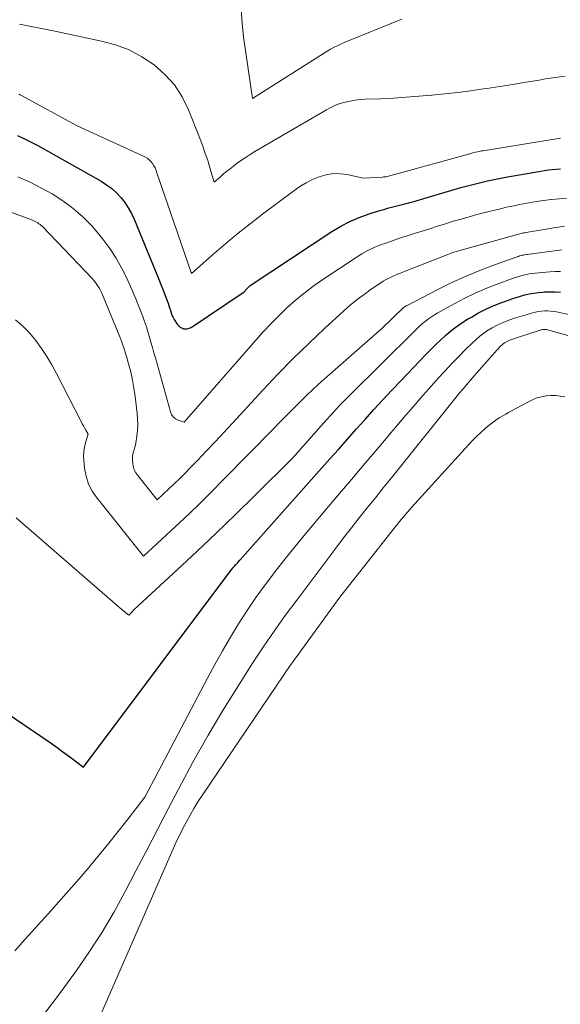
# Model space of a CAD drawing. Units: feet. Extents: x 1159172 to 1166672, y 7056711 to 7061370.
# Drawn here: x 1159302 to 1159367, y 7059415 to 7059535 of the extents above; entities that cross this region are included whole.
import ezdxf

# ---------------------------------------------------------------- set-up
doc = ezdxf.new("R2010")
doc.units = ezdxf.units.FT
doc.header["$MEASUREMENT"] = 0
doc.layers.add('Level 44', color=7, linetype='Continuous', lineweight=0)
doc.layers.add('Level 45', color=7, linetype='Continuous', lineweight=0)

msp = doc.modelspace()

# ---------------------------------------------------------------- linework, layer by layer
at = {"layer": 'Level 44', "color": 32, "linetype": 'Continuous', "lineweight": 30, "flags": 128}
for points, elevation in [([(1159301.24, 7059520.92), (1159302.08, 7059520.54), (1159302.9, 7059520.13), (1159303.7, 7059519.7), (1159311.42, 7059515.37), (1159312.08, 7059514.95), (1159312.71, 7059514.49), (1159313.28, 7059513.97), (1159313.81, 7059513.4), (1159314.29, 7059512.78), (1159314.73, 7059512.14), (1159315.1, 7059511.46), (1159315.43, 7059510.75), (1159318.49, 7059503.32), (1159318.7, 7059502.81), (1159318.91, 7059502.3), (1159319.11, 7059501.78), (1159319.3, 7059501.26), (1159319.47, 7059500.8), (1159319.58, 7059500.51), (1159319.67, 7059500.23), (1159319.76, 7059499.94), (1159319.85, 7059499.64), (1159319.94, 7059499.36), (1159320.04, 7059499.08), (1159320.17, 7059498.8), (1159320.31, 7059498.54), (1159320.66, 7059497.95), (1159321.03, 7059497.59), (1159321.44, 7059497.39), (1159321.89, 7059497.4), (1159322.38, 7059497.56), (1159328.84, 7059501.92), (1159329.22, 7059502.35), (1159329.26, 7059502.4), (1159329.3, 7059502.44), (1159329.34, 7059502.48), (1159329.38, 7059502.52), (1159329.42, 7059502.56), (1159329.47, 7059502.6), (1159329.52, 7059502.64), (1159329.56, 7059502.67), (1159339.5, 7059509.23), (1159340.58, 7059509.88), (1159341.68, 7059510.46), (1159342.84, 7059510.96), (1159344.02, 7059511.39), (1159345.18, 7059511.75), (1159345.81, 7059511.94), (1159346.45, 7059512.13), (1159347.08, 7059512.29), (1159347.72, 7059512.45), (1159348.36, 7059512.61), (1159349, 7059512.77), (1159349.64, 7059512.95), (1159350.27, 7059513.13), (1159354.39, 7059514.35), (1159355.19, 7059514.59), (1159355.99, 7059514.81), (1159356.8, 7059515.02), (1159357.61, 7059515.22), (1159358.43, 7059515.4), (1159359.24, 7059515.58), (1159360.06, 7059515.74), (1159360.88, 7059515.89), (1159364.92, 7059516.61), (1159365.39, 7059516.69), (1159365.87, 7059516.76), (1159366.36, 7059516.8), (1159366.84, 7059516.84), (1159367.33, 7059516.86)], 2270), ([(1159291.63, 7059456.27), (1159304.21, 7059447.73), (1159305.08, 7059447.14), (1159305.93, 7059446.54), (1159306.78, 7059445.92), (1159307.62, 7059445.3), (1159309.29, 7059444.04), (1159327.46, 7059468.29), (1159327.53, 7059468.38), (1159327.6, 7059468.47), (1159327.68, 7059468.56), (1159327.76, 7059468.65), (1159327.79, 7059468.68), (1159327.85, 7059468.75), (1159327.92, 7059468.82), (1159327.99, 7059468.89), (1159328.06, 7059468.96), (1159328.32, 7059469.22), (1159339.26, 7059481.57), (1159340.33, 7059482.77), (1159341.4, 7059483.97), (1159342.47, 7059485.17), (1159343.54, 7059486.37), (1159344.62, 7059487.56), (1159345.71, 7059488.75), (1159346.81, 7059489.92), (1159347.92, 7059491.09), (1159350.98, 7059494.3), (1159351.56, 7059494.89), (1159352.15, 7059495.48), (1159352.75, 7059496.05), (1159353.36, 7059496.61), (1159353.99, 7059497.14), (1159354.64, 7059497.65), (1159355.32, 7059498.12), (1159356.01, 7059498.56), (1159356.49, 7059498.84), (1159357.36, 7059499.33), (1159358.24, 7059499.78), (1159359.14, 7059500.18), (1159360.06, 7059500.55), (1159360.89, 7059500.85), (1159361.41, 7059501.04), (1159361.93, 7059501.21), (1159362.47, 7059501.37), (1159363, 7059501.52), (1159363.54, 7059501.65), (1159364.08, 7059501.75), (1159364.63, 7059501.83), (1159365.18, 7059501.88), (1159365.38, 7059501.89), (1159366.04, 7059501.91), (1159366.69, 7059501.9), (1159367.34, 7059501.85)], 2280)]:
    msp.add_lwpolyline(points, dxfattribs=dict(at, elevation=elevation))
at = {"layer": 'Level 45', "color": 32, "linetype": 'Continuous', "lineweight": 0, "flags": 128}
for points, elevation in [([(1159328.47, 7059536.29), (1159328.58, 7059534.62), (1159328.76, 7059532.96), (1159329.83, 7059525.44), (1159338.81, 7059531.12), (1159339.34, 7059531.43), (1159339.88, 7059531.73), (1159340.44, 7059531.99), (1159341, 7059532.24), (1159348, 7059535.08)], 2264), ([(1159301.49, 7059534.47), (1159306, 7059533.59), (1159311.48, 7059532.44), (1159313.19, 7059531.97), (1159314.83, 7059531.35), (1159316.38, 7059530.52), (1159317.86, 7059529.55), (1159319.18, 7059528.38), (1159320.34, 7059527.09), (1159321.27, 7059525.63), (1159322.05, 7059524.05), (1159323.46, 7059520.48), (1159323.79, 7059519.62), (1159324.1, 7059518.76), (1159324.39, 7059517.88), (1159324.66, 7059517.01), (1159325.19, 7059515.25), (1159325.95, 7059515.92), (1159326.33, 7059516.25), (1159326.72, 7059516.58), (1159327.12, 7059516.89), (1159327.52, 7059517.2), (1159327.82, 7059517.43), (1159328.39, 7059517.84), (1159328.96, 7059518.23), (1159329.54, 7059518.61), (1159330.14, 7059518.97), (1159338.84, 7059524.06), (1159339.38, 7059524.35), (1159339.94, 7059524.61), (1159340.52, 7059524.82), (1159341.12, 7059525), (1159341.72, 7059525.13), (1159342.33, 7059525.24), (1159342.95, 7059525.3), (1159343.57, 7059525.35), (1159345.43, 7059525.42), (1159346.98, 7059525.5), (1159348.53, 7059525.59), (1159350.08, 7059525.71), (1159351.63, 7059525.84), (1159351.68, 7059525.84), (1159353.25, 7059526), (1159354.81, 7059526.18), (1159356.38, 7059526.39), (1159357.94, 7059526.61), (1159358.34, 7059526.67), (1159359.94, 7059526.91), (1159361.53, 7059527.16), (1159363.12, 7059527.42), (1159364.71, 7059527.69), (1159365.49, 7059527.82), (1159366.69, 7059528), (1159367.9, 7059528.15)], 2266), ([(1159301.41, 7059525.96), (1159301.52, 7059525.9), (1159301.64, 7059525.84), (1159308.49, 7059522.11), (1159316.75, 7059518.32), (1159317.02, 7059518.16), (1159317.26, 7059517.99), (1159317.48, 7059517.77), (1159317.67, 7059517.53), (1159317.83, 7059517.26), (1159317.98, 7059516.98), (1159318.11, 7059516.69), (1159318.22, 7059516.4), (1159322.42, 7059504.12), (1159325.23, 7059506.61), (1159326.64, 7059507.83), (1159328.08, 7059509.04), (1159329.55, 7059510.2), (1159331.04, 7059511.34), (1159334.88, 7059514.21), (1159335.61, 7059514.71), (1159336.37, 7059515.17), (1159337.15, 7059515.57), (1159337.96, 7059515.92), (1159338.8, 7059516.16), (1159339.64, 7059516.3), (1159340.5, 7059516.29), (1159341.36, 7059516.18), (1159343.3, 7059515.76), (1159345.65, 7059515.88), (1159345.8, 7059515.89), (1159345.95, 7059515.9), (1159346.1, 7059515.92), (1159346.24, 7059515.95), (1159346.39, 7059515.98), (1159346.53, 7059516.01), (1159346.68, 7059516.05), (1159346.82, 7059516.09), (1159356.29, 7059518.72), (1159356.52, 7059518.79), (1159356.76, 7059518.85), (1159356.99, 7059518.9), (1159357.22, 7059518.96), (1159357.45, 7059519), (1159357.69, 7059519.05), (1159357.92, 7059519.09), (1159358.16, 7059519.13), (1159367.34, 7059520.6)], 2268), ([(1159301.29, 7059515.91), (1159302.71, 7059515.28), (1159304.1, 7059514.57), (1159305.47, 7059513.82), (1159306.77, 7059512.97), (1159308.02, 7059512.05), (1159309.18, 7059511.02), (1159310.28, 7059509.92), (1159310.73, 7059509.42), (1159311.64, 7059508.33), (1159312.49, 7059507.2), (1159313.25, 7059505.99), (1159313.94, 7059504.75), (1159314.13, 7059504.36), (1159314.66, 7059503.27), (1159315.16, 7059502.17), (1159315.63, 7059501.06), (1159316.09, 7059499.93), (1159316.48, 7059498.9), (1159316.71, 7059498.29), (1159316.93, 7059497.66), (1159317.12, 7059497.03), (1159317.31, 7059496.4), (1159317.48, 7059495.76), (1159317.66, 7059495.12), (1159317.84, 7059494.49), (1159318.02, 7059493.85), (1159319.85, 7059487.31), (1159320, 7059486.98), (1159320.2, 7059486.69), (1159320.47, 7059486.46), (1159320.79, 7059486.29), (1159321.53, 7059486.02), (1159330.25, 7059496.01), (1159331.16, 7059497.03), (1159332.09, 7059498.02), (1159333.05, 7059498.99), (1159334.03, 7059499.94), (1159335.04, 7059500.85), (1159336.09, 7059501.72), (1159337.17, 7059502.54), (1159338.29, 7059503.32), (1159342.46, 7059506.1), (1159343.16, 7059506.54), (1159343.89, 7059506.94), (1159344.63, 7059507.29), (1159345.4, 7059507.61), (1159346.18, 7059507.89), (1159346.96, 7059508.17), (1159347.75, 7059508.43), (1159348.54, 7059508.69), (1159349.52, 7059508.99), (1159350.47, 7059509.28), (1159351.42, 7059509.58), (1159352.37, 7059509.89), (1159353.32, 7059510.19), (1159354.27, 7059510.49), (1159355.23, 7059510.77), (1159356.19, 7059511.04), (1159357.15, 7059511.3), (1159358.97, 7059511.76), (1159359.86, 7059511.98), (1159360.76, 7059512.2), (1159361.65, 7059512.39), (1159362.55, 7059512.58), (1159363.45, 7059512.75), (1159364.36, 7059512.9), (1159365.27, 7059513.03), (1159366.18, 7059513.13), (1159366.21, 7059513.14), (1159367.14, 7059513.21), (1159368.07, 7059513.26)], 2272), ([(1159300.12, 7059511.74), (1159303.06, 7059510.63), (1159303.23, 7059510.56), (1159303.4, 7059510.48), (1159303.56, 7059510.4), (1159303.71, 7059510.31), (1159303.86, 7059510.2), (1159304.01, 7059510.09), (1159304.14, 7059509.97), (1159304.27, 7059509.85), (1159310.37, 7059503.47), (1159310.56, 7059503.26), (1159310.74, 7059503.04), (1159310.91, 7059502.81), (1159311.07, 7059502.57), (1159311.22, 7059502.32), (1159311.35, 7059502.07), (1159311.48, 7059501.81), (1159311.59, 7059501.55), (1159313.69, 7059496.43), (1159313.95, 7059495.77), (1159314.19, 7059495.1), (1159314.4, 7059494.42), (1159314.6, 7059493.74), (1159314.77, 7059493.15), (1159315.02, 7059492.16), (1159315.24, 7059491.17), (1159315.41, 7059490.16), (1159315.55, 7059489.16), (1159315.8, 7059487.09), (1159315.86, 7059486.4), (1159315.88, 7059485.72), (1159315.84, 7059485.03), (1159315.76, 7059484.34), (1159315.64, 7059483.53), (1159315.59, 7059483.25), (1159315.53, 7059482.98), (1159315.45, 7059482.71), (1159315.36, 7059482.44), (1159315.29, 7059482.17), (1159315.23, 7059481.9), (1159315.22, 7059481.62), (1159315.23, 7059481.34), (1159315.26, 7059481.05), (1159315.34, 7059480.64), (1159315.46, 7059480.24), (1159315.65, 7059479.88), (1159315.89, 7059479.53), (1159318.24, 7059476.59), (1159319.63, 7059477.87), (1159320.31, 7059478.51), (1159320.99, 7059479.16), (1159321.65, 7059479.83), (1159322.31, 7059480.51), (1159323.15, 7059481.39), (1159324.22, 7059482.52), (1159325.28, 7059483.65), (1159326.34, 7059484.78), (1159327.39, 7059485.92), (1159331.11, 7059489.95), (1159332.93, 7059491.88), (1159334.78, 7059493.77), (1159336.68, 7059495.62), (1159338.61, 7059497.44), (1159340.92, 7059499.57), (1159341.73, 7059500.28), (1159342.56, 7059500.96), (1159343.42, 7059501.6), (1159344.29, 7059502.22), (1159345.44, 7059502.99), (1159345.76, 7059503.2), (1159346.1, 7059503.39), (1159346.44, 7059503.57), (1159346.79, 7059503.73), (1159347.14, 7059503.89), (1159347.5, 7059504.04), (1159347.86, 7059504.18), (1159348.22, 7059504.33), (1159353.41, 7059506.38), (1159353.58, 7059506.45), (1159353.75, 7059506.51), (1159353.92, 7059506.58), (1159354.1, 7059506.64), (1159354.27, 7059506.7), (1159354.45, 7059506.76), (1159354.63, 7059506.81), (1159354.8, 7059506.86), (1159361.93, 7059508.85), (1159362.07, 7059508.89), (1159362.22, 7059508.93), (1159362.37, 7059508.97), (1159362.52, 7059509), (1159362.67, 7059509.04), (1159362.82, 7059509.07), (1159362.97, 7059509.1), (1159363.12, 7059509.12), (1159367.79, 7059509.89)], 2274), ([(1159301.02, 7059498.49), (1159301.91, 7059497.74), (1159302.72, 7059496.9), (1159303.47, 7059496), (1159304.17, 7059495.02), (1159304.82, 7059494.04), (1159305.42, 7059493.02), (1159305.99, 7059491.98), (1159308.99, 7059486.1), (1159309.12, 7059485.84), (1159309.26, 7059485.59), (1159309.41, 7059485.33), (1159309.56, 7059485.08), (1159309.86, 7059484.58), (1159309.52, 7059483.53), (1159309.39, 7059483.01), (1159309.3, 7059482.47), (1159309.28, 7059481.93), (1159309.3, 7059481.39), (1159309.41, 7059480.44), (1159309.6, 7059479.45), (1159309.9, 7059478.5), (1159310.35, 7059477.62), (1159310.92, 7059476.78), (1159316.57, 7059469.73), (1159319.89, 7059472.79), (1159321.54, 7059474.33), (1159323.17, 7059475.89), (1159324.78, 7059477.48), (1159326.37, 7059479.08), (1159332.38, 7059485.22), (1159333.16, 7059486.02), (1159333.95, 7059486.82), (1159334.74, 7059487.62), (1159335.54, 7059488.41), (1159335.76, 7059488.64), (1159336.45, 7059489.31), (1159337.14, 7059489.98), (1159337.85, 7059490.63), (1159338.57, 7059491.27), (1159345.56, 7059497.41), (1159348.18, 7059499.94), (1159348.23, 7059499.98), (1159348.27, 7059500.02), (1159348.32, 7059500.06), (1159348.37, 7059500.09), (1159348.42, 7059500.13), (1159348.47, 7059500.16), (1159348.52, 7059500.19), (1159348.57, 7059500.22), (1159352.39, 7059502.19), (1159354, 7059502.98), (1159355.63, 7059503.73), (1159357.29, 7059504.41), (1159358.96, 7059505.06), (1159362.05, 7059506.17), (1159362.2, 7059506.22), (1159362.35, 7059506.27), (1159362.5, 7059506.31), (1159362.65, 7059506.35), (1159362.81, 7059506.38), (1159362.96, 7059506.41), (1159363.12, 7059506.44), (1159363.27, 7059506.46), (1159367.47, 7059507)], 2276), ([(1159301.07, 7059474.39), (1159313.71, 7059463.43), (1159313.89, 7059463.28), (1159314.07, 7059463.13), (1159314.25, 7059462.98), (1159314.43, 7059462.83), (1159314.79, 7059462.53), (1159315.18, 7059462.94), (1159315.38, 7059463.14), (1159315.57, 7059463.34), (1159315.78, 7059463.53), (1159315.98, 7059463.73), (1159320.69, 7059468.07), (1159323.07, 7059470.29), (1159325.43, 7059472.52), (1159327.77, 7059474.78), (1159330.09, 7059477.06), (1159334.7, 7059481.65), (1159338.52, 7059485.97), (1159338.91, 7059486.4), (1159339.29, 7059486.82), (1159339.68, 7059487.25), (1159340.08, 7059487.67), (1159340.47, 7059488.09), (1159340.87, 7059488.5), (1159341.28, 7059488.92), (1159341.68, 7059489.32), (1159349.55, 7059497.13), (1159349.87, 7059497.45), (1159350.2, 7059497.75), (1159350.54, 7059498.05), (1159350.89, 7059498.34), (1159351.25, 7059498.62), (1159351.61, 7059498.88), (1159351.99, 7059499.12), (1159352.38, 7059499.35), (1159354.45, 7059500.5), (1159355.68, 7059501.14), (1159356.94, 7059501.75), (1159358.22, 7059502.3), (1159359.51, 7059502.8), (1159361.47, 7059503.52), (1159361.8, 7059503.63), (1159362.14, 7059503.74), (1159362.48, 7059503.84), (1159362.83, 7059503.93), (1159363.17, 7059504.01), (1159363.52, 7059504.08), (1159363.87, 7059504.13), (1159364.23, 7059504.17), (1159366.03, 7059504.33), (1159366.67, 7059504.37), (1159367.31, 7059504.39)], 2278), ([(1159300.91, 7059421.68), (1159302.19, 7059423.08), (1159304.99, 7059426.19), (1159306.25, 7059427.6), (1159307.5, 7059429.01), (1159308.73, 7059430.44), (1159309.95, 7059431.87), (1159310.09, 7059432.04), (1159311.23, 7059433.41), (1159312.35, 7059434.78), (1159313.46, 7059436.17), (1159314.56, 7059437.56), (1159316.74, 7059440.37), (1159324.36, 7059454.86), (1159325.27, 7059456.54), (1159326.2, 7059458.21), (1159327.17, 7059459.85), (1159328.15, 7059461.49), (1159329.18, 7059463.1), (1159330.25, 7059464.68), (1159331.37, 7059466.23), (1159332.52, 7059467.75), (1159332.59, 7059467.84), (1159333.81, 7059469.39), (1159335.05, 7059470.92), (1159336.3, 7059472.44), (1159337.56, 7059473.96), (1159340.18, 7059477.07), (1159341.87, 7059479.06), (1159343.55, 7059481.05), (1159345.24, 7059483.04), (1159346.93, 7059485.03), (1159348.48, 7059486.85), (1159349.4, 7059487.92), (1159350.33, 7059488.99), (1159351.26, 7059490.05), (1159352.2, 7059491.1), (1159352.49, 7059491.43), (1159353.3, 7059492.3), (1159354.11, 7059493.17), (1159354.94, 7059494.03), (1159355.77, 7059494.88), (1159356.6, 7059495.7), (1159357.04, 7059496.12), (1159357.5, 7059496.51), (1159357.98, 7059496.88), (1159358.48, 7059497.22), (1159358.51, 7059497.24), (1159359.02, 7059497.54), (1159359.53, 7059497.82), (1159360.07, 7059498.06), (1159360.61, 7059498.29), (1159361.17, 7059498.49), (1159361.72, 7059498.68), (1159362.29, 7059498.86), (1159362.85, 7059499.03), (1159363.9, 7059499.34), (1159364.26, 7059499.43), (1159364.62, 7059499.5), (1159364.99, 7059499.55), (1159365.36, 7059499.58), (1159365.73, 7059499.58), (1159366.1, 7059499.56), (1159366.47, 7059499.51), (1159366.83, 7059499.45), (1159370.51, 7059498.64)], 2282), ([(1159304.58, 7059414.09), (1159306.24, 7059416.28), (1159308.41, 7059419.27), (1159310.02, 7059421.6), (1159311.56, 7059423.97), (1159312.99, 7059426.41), (1159314.35, 7059428.89), (1159315.66, 7059431.41), (1159316.97, 7059433.92), (1159318.27, 7059436.44), (1159319.58, 7059438.95), (1159320.83, 7059441.35), (1159322.6, 7059444.65), (1159324.44, 7059447.92), (1159326.36, 7059451.14), (1159328.34, 7059454.32), (1159329.86, 7059456.68), (1159331.15, 7059458.64), (1159332.47, 7059460.58), (1159333.83, 7059462.49), (1159335.22, 7059464.38), (1159339.98, 7059470.69), (1159340.93, 7059471.94), (1159341.88, 7059473.17), (1159342.84, 7059474.4), (1159343.81, 7059475.62), (1159344.79, 7059476.84), (1159345.76, 7059478.06), (1159346.74, 7059479.27), (1159347.72, 7059480.49), (1159354.09, 7059488.42), (1159354.42, 7059488.82), (1159354.75, 7059489.23), (1159355.08, 7059489.63), (1159355.42, 7059490.04), (1159355.76, 7059490.44), (1159356.1, 7059490.84), (1159356.45, 7059491.23), (1159356.79, 7059491.63), (1159359.95, 7059495.19), (1159360.08, 7059495.32), (1159360.21, 7059495.45), (1159360.35, 7059495.57), (1159360.5, 7059495.68), (1159360.66, 7059495.78), (1159360.82, 7059495.87), (1159360.99, 7059495.95), (1159361.16, 7059496.02), (1159361.33, 7059496.09), (1159361.51, 7059496.15), (1159361.69, 7059496.21), (1159361.86, 7059496.27), (1159364.97, 7059497.26), (1159365.06, 7059497.28), (1159365.16, 7059497.3), (1159365.25, 7059497.32), (1159365.34, 7059497.32), (1159365.44, 7059497.32), (1159365.54, 7059497.32), (1159365.63, 7059497.3), (1159365.72, 7059497.28), (1159372.47, 7059495.4)], 2284), ([(1159308.66, 7059407.73), (1159320.37, 7059434.47), (1159320.65, 7059435.09), (1159320.94, 7059435.71), (1159321.25, 7059436.33), (1159321.56, 7059436.94), (1159321.8, 7059437.38), (1159322.25, 7059438.21), (1159322.71, 7059439.02), (1159323.21, 7059439.81), (1159323.72, 7059440.6), (1159334.51, 7059456.52), (1159334.54, 7059456.57), (1159334.58, 7059456.62), (1159334.62, 7059456.67), (1159334.65, 7059456.72), (1159340.47, 7059464.72), (1159347.28, 7059473.36), (1159347.51, 7059473.65), (1159347.74, 7059473.94), (1159347.98, 7059474.23), (1159348.22, 7059474.52), (1159348.47, 7059474.8), (1159348.71, 7059475.08), (1159348.96, 7059475.36), (1159349.21, 7059475.64), (1159356.12, 7059483.27), (1159356.61, 7059483.79), (1159357.11, 7059484.3), (1159357.63, 7059484.78), (1159358.17, 7059485.26), (1159358.64, 7059485.66), (1159358.95, 7059485.92), (1159359.28, 7059486.16), (1159359.61, 7059486.39), (1159359.95, 7059486.61), (1159360.3, 7059486.82), (1159360.66, 7059487.02), (1159361.01, 7059487.22), (1159361.37, 7059487.42), (1159363.41, 7059488.53), (1159363.93, 7059488.77), (1159364.46, 7059488.98), (1159365.01, 7059489.12), (1159365.57, 7059489.23), (1159366.14, 7059489.27), (1159366.71, 7059489.28), (1159367.28, 7059489.22), (1159367.85, 7059489.12)], 2286)]:
    msp.add_lwpolyline(points, dxfattribs=dict(at, elevation=elevation))

doc.saveas('drawing.dxf')
